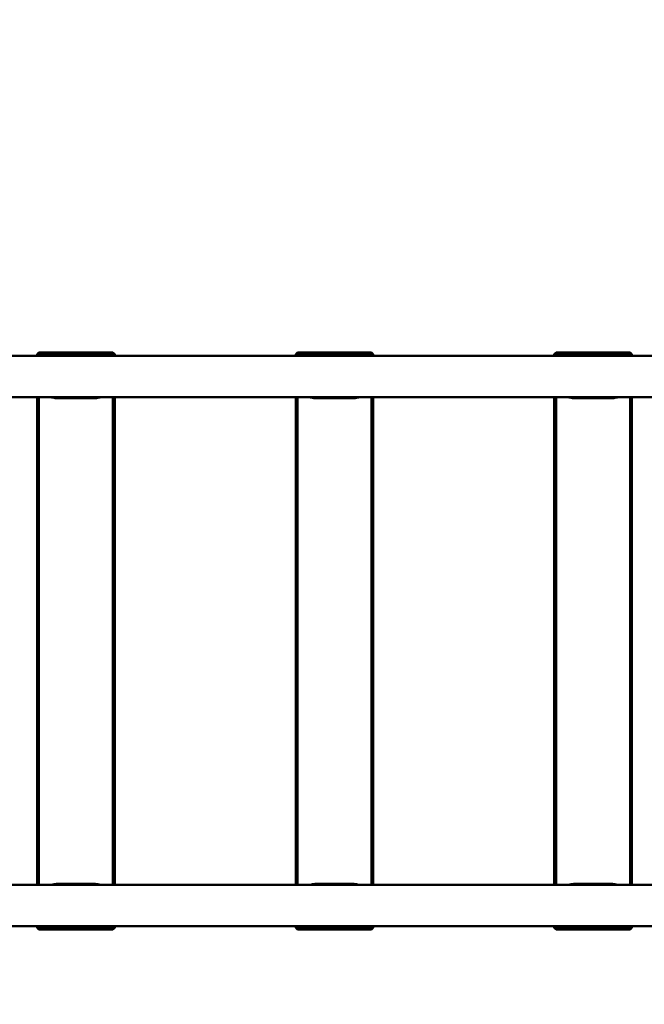
# Model space of a CAD drawing. Units: millimetres. Extents: x 10513 to 11166, y 6625 to 7082.
# Drawn here: x 10787 to 10859, y 6853 to 6968 of the extents above; entities that cross this region are included whole.
import ezdxf

# ---------------------------------------------------------------- set-up
doc = ezdxf.new("R2010")
doc.units = ezdxf.units.MM
doc.header["$LTSCALE"] = 10
doc.layers.add('Widoczne (ISO)', color=7, linetype='Continuous', lineweight=50)
doc.styles.get("Standard").update_dxf_attribs({"font": 'tahoma.ttf'})
doc.dimstyles.new('Karol 25', dxfattribs={"dimtxt": 25, "dimasz": 25, "dimexe": 0.18, "dimexo": 0.0625, "dimgap": 0.09, "dimtad": 1, "dimdec": 0, "dimzin": 0, "dimdsep": 46, "dimtxsty": 'Standard', "dimcen": 0.09, "dimadec": 0, "dimazin": 0, "dimtfac": 1, "dimtdec": 0, "dimtofl": 0, "dimtmove": 0, "dimatfit": 3, "dimfxl": 3, "dimfxlon": 1, "dimtolj": 1, "dimtzin": 0, "dimarcsym": 0})

# ---------------------------------------------------------------- blocks, each defined once
blk = doc.blocks.new('*D9')
at = {"color": 0, "lineweight": -2, "transparency": 16777216}
for p, q in [((10512.75, 6631.09), (10512.75, 6627.91)), ((11074.15, 6631.09), (11074.15, 6627.91)), ((10532.75, 6628.09), (11054.15, 6628.09))]:
    blk.add_line(p, q, dxfattribs=at)
at = {"color": 0, "lineweight": 13, "transparency": 16777216}
for points in [[(10532.75, 6631.43), (10532.75, 6624.76), (10512.75, 6628.09)], [(11054.15, 6631.43), (11054.15, 6624.76), (11074.15, 6628.09)]]:
    blk.add_solid(points, dxfattribs=at)
at = {"layer": 'Defpoints', "color": 0, "lineweight": 13, "transparency": 16777216}
for p in [(10512.75, 6895.5), (11074.15, 6895.5), (11074.15, 6628.09)]:
    blk.add_point(p, dxfattribs=at)
at = {"color": 0, "transparency": 16777216, "insert": (10789.68, 6643.12), "char_height": 25, "attachment_point": 5}
blk.add_mtext('\\A1;562', dxfattribs=at)
blk = doc.blocks.new('*D10')
at = {"color": 0, "lineweight": -2, "transparency": 16777216}
for p, q in [((10662.44, 6673.66), (10662.44, 6670.48)), ((10924.47, 6673.66), (10924.47, 6670.48)), ((10682.44, 6670.66), (10904.47, 6670.66))]:
    blk.add_line(p, q, dxfattribs=at)
at = {"color": 0, "lineweight": 13, "transparency": 16777216}
for points in [[(10682.44, 6673.99), (10682.44, 6667.33), (10662.44, 6670.66)], [(10904.47, 6673.99), (10904.47, 6667.33), (10924.47, 6670.66)]]:
    blk.add_solid(points, dxfattribs=at)
at = {"layer": 'Defpoints', "color": 0, "lineweight": 13, "transparency": 16777216}
for p in [(10662.44, 6864.8), (10924.47, 6864.8), (10924.47, 6670.66)]:
    blk.add_point(p, dxfattribs=at)
at = {"color": 0, "transparency": 16777216, "insert": (10793.45, 6685.68), "char_height": 25, "attachment_point": 5}
blk.add_mtext('\\A1;262', dxfattribs=at)
blk = doc.blocks.new('*D11')
at = {"color": 0, "lineweight": -2, "transparency": 16777216}
for p, q in [((11159.33, 7081.9), (11162.51, 7081.9)), ((11162.33, 6729.1), (11162.33, 7061.9)), ((11159.33, 6709.1), (11162.51, 6709.1))]:
    blk.add_line(p, q, dxfattribs=at)
at = {"color": 0, "lineweight": 13, "transparency": 16777216}
for points in [[(11158.99, 7061.9), (11165.66, 7061.9), (11162.33, 7081.9)], [(11158.99, 6729.1), (11165.66, 6729.1), (11162.33, 6709.1)]]:
    blk.add_solid(points, dxfattribs=at)
at = {"layer": 'Defpoints', "color": 0, "lineweight": 13, "transparency": 16777216}
for p in [(10793.45, 7081.9), (11162.33, 7081.9), (10793.45, 6709.1)]:
    blk.add_point(p, dxfattribs=at)
at = {"color": 0, "transparency": 16777216, "insert": (11147.31, 6893.17), "char_height": 25, "attachment_point": 5, "rotation": 90}
blk.add_mtext('\\A1;373', dxfattribs=at)

msp = doc.modelspace()

# ---------------------------------------------------------------- linework, layer by layer
at = {"layer": 'Widoczne (ISO)'}
for p, q in [((10907, 6928.62), (10679.9, 6928.62)), ((10789.15, 6929), (10788.95, 6928.8)), ((10788.95, 6928.8), (10789.15, 6928.8)), ((10788.95, 6928.8), (10788.95, 6928.62)), ((10789.15, 6929), (10789.15, 6928.8)), ((10797.75, 6929), (10789.15, 6929)), ((10789.15, 6928.8), (10797.75, 6928.8)), ((10789.15, 6928.62), (10789.15, 6928.8)), ((10791.2, 6928.7), (10791.35, 6928.7)), ((10791.35, 6928.62), (10791.35, 6928.7)), ((10791.85, 6928.7), (10791.35, 6928.7)), ((10791.85, 6928.7), (10792.35, 6928.7)), ((10791.85, 6928.7), (10791.85, 6928.62)), ((10792.35, 6928.7), (10792.35, 6928.62)), ((10792.85, 6928.7), (10792.35, 6928.7)), ((10792.85, 6928.7), (10794.05, 6928.7)), ((10792.85, 6928.7), (10792.85, 6928.62)), ((10794.55, 6928.7), (10794.05, 6928.7)), ((10794.05, 6928.62), (10794.05, 6928.7)), ((10795.05, 6928.7), (10794.55, 6928.7)), ((10794.55, 6928.62), (10794.55, 6928.7)), ((10795.05, 6928.62), (10795.05, 6928.7)), ((10795.55, 6928.7), (10795.05, 6928.7)), ((10795.55, 6928.7), (10795.7, 6928.7)), ((10795.55, 6928.7), (10795.55, 6928.62)), ((10797.75, 6929), (10797.75, 6928.8)), ((10797.95, 6928.8), (10797.75, 6929)), ((10797.95, 6928.8), (10797.75, 6928.8)), ((10797.75, 6928.8), (10797.75, 6928.62)), ((10797.95, 6928.62), (10797.95, 6928.8)), ((10819.15, 6929), (10818.95, 6928.8)), ((10818.95, 6928.8), (10819.15, 6928.8)), ((10818.95, 6928.8), (10818.95, 6928.62)), ((10819.15, 6929), (10819.15, 6928.8)), ((10827.75, 6929), (10819.15, 6929)), ((10819.15, 6928.8), (10827.75, 6928.8)), ((10819.15, 6928.62), (10819.15, 6928.8)), ((10821.2, 6928.7), (10821.35, 6928.7)), ((10821.35, 6928.62), (10821.35, 6928.7)), ((10821.85, 6928.7), (10821.35, 6928.7)), ((10821.85, 6928.7), (10822.35, 6928.7)), ((10821.85, 6928.7), (10821.85, 6928.62)), ((10822.35, 6928.7), (10822.35, 6928.62)), ((10822.85, 6928.7), (10822.35, 6928.7)), ((10822.85, 6928.7), (10824.05, 6928.7)), ((10822.85, 6928.7), (10822.85, 6928.62)), ((10824.55, 6928.7), (10824.05, 6928.7)), ((10824.05, 6928.62), (10824.05, 6928.7)), ((10825.05, 6928.7), (10824.55, 6928.7)), ((10824.55, 6928.62), (10824.55, 6928.7)), ((10825.05, 6928.62), (10825.05, 6928.7)), ((10825.55, 6928.7), (10825.05, 6928.7)), ((10825.55, 6928.7), (10825.7, 6928.7)), ((10825.55, 6928.7), (10825.55, 6928.62)), ((10827.75, 6929), (10827.75, 6928.8)), ((10827.95, 6928.8), (10827.75, 6929)), ((10827.95, 6928.8), (10827.75, 6928.8)), ((10827.75, 6928.8), (10827.75, 6928.62)), ((10827.95, 6928.62), (10827.95, 6928.8)), ((10849.15, 6929), (10848.95, 6928.8)), ((10848.95, 6928.8), (10849.15, 6928.8)), ((10848.95, 6928.8), (10848.95, 6928.62)), ((10849.15, 6929), (10849.15, 6928.8)), ((10857.75, 6929), (10849.15, 6929)), ((10849.15, 6928.8), (10857.75, 6928.8)), ((10849.15, 6928.62), (10849.15, 6928.8)), ((10851.2, 6928.7), (10851.35, 6928.7)), ((10851.35, 6928.62), (10851.35, 6928.7)), ((10851.85, 6928.7), (10851.35, 6928.7)), ((10851.85, 6928.7), (10852.35, 6928.7)), ((10851.85, 6928.7), (10851.85, 6928.62)), ((10852.35, 6928.7), (10852.35, 6928.62)), ((10852.85, 6928.7), (10852.35, 6928.7)), ((10852.85, 6928.7), (10854.05, 6928.7)), ((10852.85, 6928.7), (10852.85, 6928.62)), ((10854.55, 6928.7), (10854.05, 6928.7)), ((10854.05, 6928.62), (10854.05, 6928.7)), ((10855.05, 6928.7), (10854.55, 6928.7)), ((10854.55, 6928.62), (10854.55, 6928.7)), ((10855.05, 6928.62), (10855.05, 6928.7)), ((10855.55, 6928.7), (10855.05, 6928.7)), ((10855.55, 6928.7), (10855.7, 6928.7)), ((10855.55, 6928.7), (10855.55, 6928.62)), ((10857.75, 6929), (10857.75, 6928.8)), ((10857.95, 6928.8), (10857.75, 6929)), ((10857.95, 6928.8), (10857.75, 6928.8)), ((10857.75, 6928.8), (10857.75, 6928.62)), ((10857.95, 6928.62), (10857.95, 6928.8)), ((10907, 6923.79), (10679.9, 6923.79)), ((10788.95, 6923.79), (10788.95, 6867.22)), ((10789.15, 6867.22), (10789.15, 6923.79)), ((10791.35, 6923.7), (10791.2, 6923.7)), ((10791.35, 6923.7), (10791.35, 6923.79)), ((10791.35, 6923.7), (10791.85, 6923.7)), ((10791.85, 6923.79), (10791.85, 6923.7)), ((10791.85, 6923.7), (10792.35, 6923.7)), ((10792.35, 6923.79), (10792.35, 6923.7)), ((10792.35, 6923.7), (10792.85, 6923.7)), ((10792.85, 6923.79), (10792.85, 6923.7)), ((10794.05, 6923.7), (10792.85, 6923.7)), ((10794.05, 6923.7), (10794.05, 6923.79)), ((10794.05, 6923.7), (10794.55, 6923.7)), ((10794.55, 6923.7), (10794.55, 6923.79)), ((10795.05, 6923.7), (10794.55, 6923.7)), ((10795.05, 6923.7), (10795.05, 6923.79)), ((10795.05, 6923.7), (10795.55, 6923.7)), ((10795.55, 6923.79), (10795.55, 6923.7)), ((10795.7, 6923.7), (10795.55, 6923.7)), ((10797.75, 6923.79), (10797.75, 6867.22)), ((10797.95, 6867.22), (10797.95, 6923.79)), ((10818.95, 6923.79), (10818.95, 6867.22)), ((10819.15, 6867.22), (10819.15, 6923.79)), ((10821.35, 6923.7), (10821.2, 6923.7)), ((10821.35, 6923.7), (10821.35, 6923.79)), ((10821.35, 6923.7), (10821.85, 6923.7)), ((10821.85, 6923.79), (10821.85, 6923.7)), ((10821.85, 6923.7), (10822.35, 6923.7)), ((10822.35, 6923.79), (10822.35, 6923.7)), ((10822.35, 6923.7), (10822.85, 6923.7)), ((10822.85, 6923.79), (10822.85, 6923.7)), ((10824.05, 6923.7), (10822.85, 6923.7)), ((10824.05, 6923.7), (10824.05, 6923.79)), ((10824.05, 6923.7), (10824.55, 6923.7)), ((10824.55, 6923.7), (10824.55, 6923.79)), ((10825.05, 6923.7), (10824.55, 6923.7)), ((10825.05, 6923.7), (10825.05, 6923.79)), ((10825.05, 6923.7), (10825.55, 6923.7)), ((10825.55, 6923.79), (10825.55, 6923.7)), ((10825.7, 6923.7), (10825.55, 6923.7)), ((10827.75, 6923.79), (10827.75, 6867.22)), ((10827.95, 6867.22), (10827.95, 6923.79)), ((10848.95, 6923.79), (10848.95, 6867.22)), ((10849.15, 6867.22), (10849.15, 6923.79)), ((10851.35, 6923.7), (10851.2, 6923.7)), ((10851.35, 6923.7), (10851.35, 6923.79)), ((10851.35, 6923.7), (10851.85, 6923.7)), ((10851.85, 6923.79), (10851.85, 6923.7)), ((10851.85, 6923.7), (10852.35, 6923.7)), ((10852.35, 6923.79), (10852.35, 6923.7)), ((10852.35, 6923.7), (10852.85, 6923.7)), ((10852.85, 6923.79), (10852.85, 6923.7)), ((10854.05, 6923.7), (10852.85, 6923.7)), ((10854.05, 6923.7), (10854.05, 6923.79)), ((10854.05, 6923.7), (10854.55, 6923.7)), ((10854.55, 6923.7), (10854.55, 6923.79)), ((10855.05, 6923.7), (10854.55, 6923.7)), ((10855.05, 6923.7), (10855.05, 6923.79)), ((10855.05, 6923.7), (10855.55, 6923.7)), ((10855.55, 6923.79), (10855.55, 6923.7)), ((10855.7, 6923.7), (10855.55, 6923.7)), ((10857.75, 6923.79), (10857.75, 6867.22)), ((10857.95, 6867.22), (10857.95, 6923.79)), ((10679.9, 6867.22), (10907, 6867.22)), ((10791.2, 6867.3), (10791.35, 6867.3)), ((10791.35, 6867.22), (10791.35, 6867.3)), ((10791.85, 6867.3), (10791.35, 6867.3)), ((10791.85, 6867.3), (10792.35, 6867.3)), ((10791.85, 6867.3), (10791.85, 6867.22)), ((10792.35, 6867.3), (10792.35, 6867.22)), ((10792.85, 6867.3), (10792.35, 6867.3)), ((10792.85, 6867.3), (10794.05, 6867.3)), ((10792.85, 6867.3), (10792.85, 6867.22)), ((10794.55, 6867.3), (10794.05, 6867.3)), ((10794.05, 6867.22), (10794.05, 6867.3)), ((10795.05, 6867.3), (10794.55, 6867.3)), ((10794.55, 6867.22), (10794.55, 6867.3)), ((10795.05, 6867.22), (10795.05, 6867.3)), ((10795.55, 6867.3), (10795.05, 6867.3)), ((10795.55, 6867.3), (10795.7, 6867.3)), ((10795.55, 6867.3), (10795.55, 6867.22)), ((10821.2, 6867.3), (10821.35, 6867.3)), ((10821.35, 6867.22), (10821.35, 6867.3)), ((10821.85, 6867.3), (10821.35, 6867.3)), ((10821.85, 6867.3), (10822.35, 6867.3)), ((10821.85, 6867.3), (10821.85, 6867.22)), ((10822.35, 6867.3), (10822.35, 6867.22)), ((10822.85, 6867.3), (10822.35, 6867.3)), ((10822.85, 6867.3), (10824.05, 6867.3)), ((10822.85, 6867.3), (10822.85, 6867.22)), ((10824.55, 6867.3), (10824.05, 6867.3)), ((10824.05, 6867.22), (10824.05, 6867.3)), ((10825.05, 6867.3), (10824.55, 6867.3)), ((10824.55, 6867.22), (10824.55, 6867.3)), ((10825.05, 6867.22), (10825.05, 6867.3)), ((10825.55, 6867.3), (10825.05, 6867.3)), ((10825.55, 6867.3), (10825.7, 6867.3)), ((10825.55, 6867.3), (10825.55, 6867.22)), ((10851.2, 6867.3), (10851.35, 6867.3)), ((10851.35, 6867.22), (10851.35, 6867.3)), ((10851.85, 6867.3), (10851.35, 6867.3)), ((10851.85, 6867.3), (10852.35, 6867.3)), ((10851.85, 6867.3), (10851.85, 6867.22)), ((10852.35, 6867.3), (10852.35, 6867.22)), ((10852.85, 6867.3), (10852.35, 6867.3)), ((10852.85, 6867.3), (10854.05, 6867.3)), ((10852.85, 6867.3), (10852.85, 6867.22)), ((10854.55, 6867.3), (10854.05, 6867.3)), ((10854.05, 6867.22), (10854.05, 6867.3)), ((10855.05, 6867.3), (10854.55, 6867.3)), ((10854.55, 6867.22), (10854.55, 6867.3)), ((10855.05, 6867.22), (10855.05, 6867.3)), ((10855.55, 6867.3), (10855.05, 6867.3)), ((10855.55, 6867.3), (10855.7, 6867.3)), ((10855.55, 6867.3), (10855.55, 6867.22)), ((10679.9, 6862.39), (10907, 6862.39)), ((10788.95, 6862.39), (10788.95, 6862.2)), ((10788.95, 6862.2), (10789.15, 6862)), ((10789.15, 6862.2), (10788.95, 6862.2)), ((10789.15, 6862.2), (10789.15, 6862.39)), ((10789.15, 6862.2), (10789.15, 6862)), ((10797.75, 6862.2), (10789.15, 6862.2)), ((10789.15, 6862), (10797.75, 6862)), ((10791.35, 6862.3), (10791.2, 6862.3)), ((10791.35, 6862.3), (10791.35, 6862.39)), ((10791.35, 6862.3), (10791.85, 6862.3)), ((10791.85, 6862.39), (10791.85, 6862.3)), ((10791.85, 6862.3), (10792.35, 6862.3)), ((10792.35, 6862.39), (10792.35, 6862.3)), ((10792.35, 6862.3), (10792.85, 6862.3)), ((10792.85, 6862.39), (10792.85, 6862.3)), ((10794.05, 6862.3), (10792.85, 6862.3)), ((10794.05, 6862.3), (10794.05, 6862.39)), ((10794.05, 6862.3), (10794.55, 6862.3)), ((10794.55, 6862.3), (10794.55, 6862.39)), ((10795.05, 6862.3), (10794.55, 6862.3)), ((10795.05, 6862.3), (10795.05, 6862.39)), ((10795.05, 6862.3), (10795.55, 6862.3)), ((10795.55, 6862.39), (10795.55, 6862.3)), ((10795.7, 6862.3), (10795.55, 6862.3)), ((10797.75, 6862.39), (10797.75, 6862.2)), ((10797.75, 6862), (10797.95, 6862.2)), ((10797.75, 6862.2), (10797.95, 6862.2)), ((10797.75, 6862.2), (10797.75, 6862)), ((10797.95, 6862.2), (10797.95, 6862.39)), ((10818.95, 6862.39), (10818.95, 6862.2)), ((10818.95, 6862.2), (10819.15, 6862)), ((10819.15, 6862.2), (10818.95, 6862.2)), ((10819.15, 6862.2), (10819.15, 6862.39)), ((10819.15, 6862.2), (10819.15, 6862)), ((10827.75, 6862.2), (10819.15, 6862.2)), ((10819.15, 6862), (10827.75, 6862)), ((10821.35, 6862.3), (10821.2, 6862.3)), ((10821.35, 6862.3), (10821.35, 6862.39)), ((10821.35, 6862.3), (10821.85, 6862.3)), ((10821.85, 6862.39), (10821.85, 6862.3)), ((10821.85, 6862.3), (10822.35, 6862.3)), ((10822.35, 6862.39), (10822.35, 6862.3)), ((10822.35, 6862.3), (10822.85, 6862.3)), ((10822.85, 6862.39), (10822.85, 6862.3)), ((10824.05, 6862.3), (10822.85, 6862.3)), ((10824.05, 6862.3), (10824.05, 6862.39)), ((10824.05, 6862.3), (10824.55, 6862.3)), ((10824.55, 6862.3), (10824.55, 6862.39)), ((10825.05, 6862.3), (10824.55, 6862.3)), ((10825.05, 6862.3), (10825.05, 6862.39)), ((10825.05, 6862.3), (10825.55, 6862.3)), ((10825.55, 6862.39), (10825.55, 6862.3)), ((10825.7, 6862.3), (10825.55, 6862.3)), ((10827.75, 6862.39), (10827.75, 6862.2)), ((10827.75, 6862), (10827.95, 6862.2)), ((10827.75, 6862.2), (10827.95, 6862.2)), ((10827.75, 6862.2), (10827.75, 6862)), ((10827.95, 6862.2), (10827.95, 6862.39)), ((10848.95, 6862.39), (10848.95, 6862.2)), ((10848.95, 6862.2), (10849.15, 6862)), ((10849.15, 6862.2), (10848.95, 6862.2)), ((10849.15, 6862.2), (10849.15, 6862.39)), ((10849.15, 6862.2), (10849.15, 6862)), ((10857.75, 6862.2), (10849.15, 6862.2)), ((10849.15, 6862), (10857.75, 6862)), ((10851.35, 6862.3), (10851.2, 6862.3)), ((10851.35, 6862.3), (10851.35, 6862.39)), ((10851.35, 6862.3), (10851.85, 6862.3)), ((10851.85, 6862.39), (10851.85, 6862.3)), ((10851.85, 6862.3), (10852.35, 6862.3)), ((10852.35, 6862.39), (10852.35, 6862.3)), ((10852.35, 6862.3), (10852.85, 6862.3)), ((10852.85, 6862.39), (10852.85, 6862.3)), ((10854.05, 6862.3), (10852.85, 6862.3)), ((10854.05, 6862.3), (10854.05, 6862.39)), ((10854.05, 6862.3), (10854.55, 6862.3)), ((10854.55, 6862.3), (10854.55, 6862.39)), ((10855.05, 6862.3), (10854.55, 6862.3)), ((10855.05, 6862.3), (10855.05, 6862.39)), ((10855.05, 6862.3), (10855.55, 6862.3)), ((10855.55, 6862.39), (10855.55, 6862.3)), ((10855.7, 6862.3), (10855.55, 6862.3)), ((10857.75, 6862.39), (10857.75, 6862.2)), ((10857.75, 6862), (10857.95, 6862.2)), ((10857.75, 6862.2), (10857.95, 6862.2)), ((10857.75, 6862.2), (10857.75, 6862)), ((10857.95, 6862.2), (10857.95, 6862.39))]:
    msp.add_line(p, q, dxfattribs=at)
for centre, start, end in [((10791.2, 6926.7), 90, 106.7642), ((10795.7, 6926.7), 73.2358, 90), ((10821.2, 6926.7), 90, 106.7642), ((10825.7, 6926.7), 73.2358, 90), ((10851.2, 6926.7), 90, 106.7642), ((10855.7, 6926.7), 73.2358, 90), ((10791.2, 6925.7), 253.2358, 270), ((10795.7, 6925.7), 270, 286.7642), ((10821.2, 6925.7), 253.2358, 270), ((10825.7, 6925.7), 270, 286.7642), ((10851.2, 6925.7), 253.2358, 270), ((10855.7, 6925.7), 270, 286.7642), ((10791.2, 6865.3), 90, 106.7642), ((10795.7, 6865.3), 73.2358, 90), ((10821.2, 6865.3), 90, 106.7642), ((10825.7, 6865.3), 73.2358, 90), ((10851.2, 6865.3), 90, 106.7642), ((10855.7, 6865.3), 73.2358, 90), ((10791.2, 6864.3), 253.2358, 270), ((10795.7, 6864.3), 270, 286.7642), ((10821.2, 6864.3), 253.2358, 270), ((10825.7, 6864.3), 270, 286.7642), ((10851.2, 6864.3), 253.2358, 270), ((10855.7, 6864.3), 270, 286.7642)]:
    msp.add_arc(centre, 2, start, end, dxfattribs=at)

# ---------------------------------------------------------------- dimensions: what is measured, and where the dimension line sits
dim = msp.add_linear_dim(base=(11162.33, 7081.9), p1=(10793.45, 6709.1), p2=(10793.45, 7081.9), angle=90, text='373', dimstyle='Karol 25', override={"dimasz": 20, "dimgap": 2})
dim.commit()
dim.dimension.update_dxf_attribs({"geometry": '*D11', "text_midpoint": (11162.33, 6893.17), "dimtype": 160})
for base, p1, p2, text, picture, middle in [((11074.15, 6628.09), (10512.75, 6895.5), (11074.15, 6895.5), '562', '*D9', (10789.68, 6628.09)), ((10924.47, 6670.66), (10662.44, 6864.8), (10924.47, 6864.8), '262', '*D10', (10793.45, 6670.66))]:
    dim = msp.add_linear_dim(base=base, p1=p1, p2=p2, text=text, dimstyle='Karol 25', override={"dimasz": 20, "dimgap": 2})
    dim.commit()
    dim.dimension.update_dxf_attribs({"geometry": picture, "text_midpoint": middle, "dimtype": 160})

doc.saveas('drawing.dxf')
